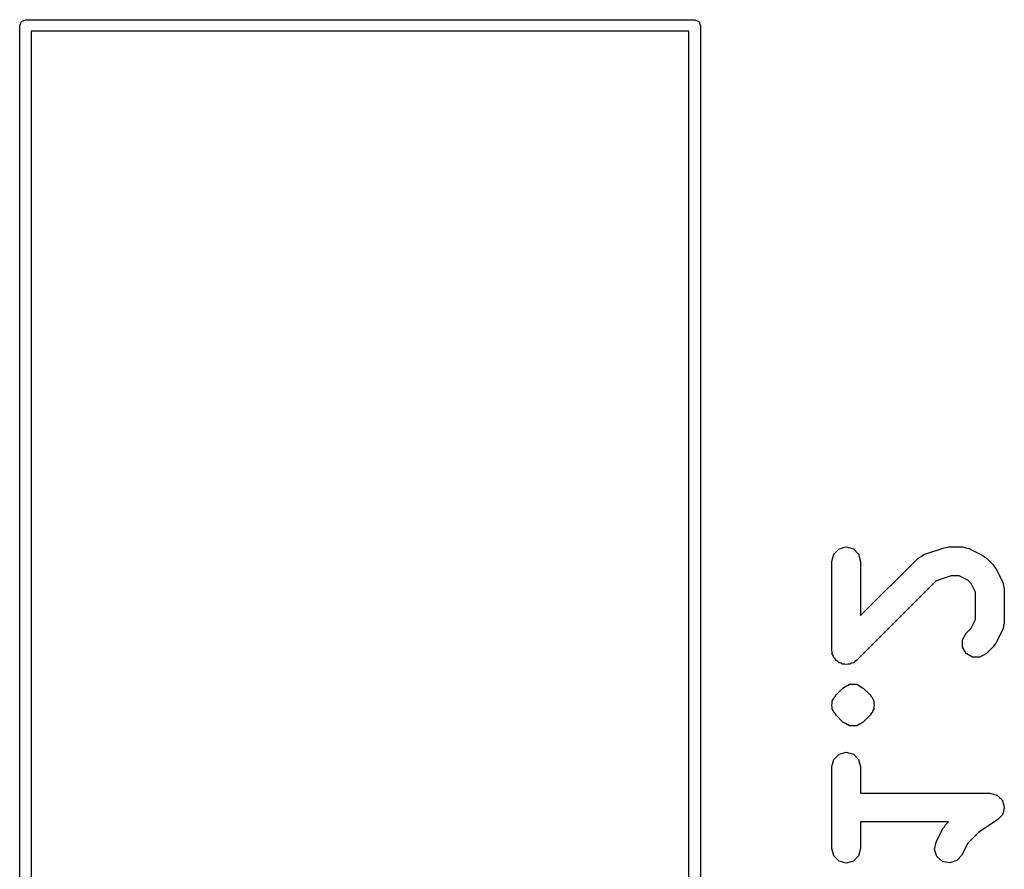
# Model space of a CAD drawing. Extents: x 0.7 to 53.5, y 6.6 to 69.6.
# Drawn here: x 43.2 to 53.5, y 54.4 to 63.3 of the extents above; entities that cross this region are included whole.
import ezdxf

# ---------------------------------------------------------------- set-up
doc = ezdxf.new("R2010")
doc.units = 0
doc.layers.add('BLACK', color=7, linetype='CONTINUOUS')

msp = doc.modelspace()

# ---------------------------------------------------------------- linework, layer by layer
at = {"layer": 'BLACK', "linetype": 'CONTINUOUS'}
for p, q in [((43.195, 63.225), (43.2126, 63.2674)), ((43.195, 31.7745), (43.195, 63.225)), ((43.2126, 63.2674), (43.255, 63.285)), ((43.255, 63.285), (50.24, 63.285)), ((50.24, 63.285), (50.2824, 63.2674)), ((50.2824, 63.2674), (50.3, 63.225)), ((50.3, 63.225), (50.3, 16.235)), ((43.315, 63.165), (43.315, 31.7125)), ((50.18, 63.165), (43.315, 63.165)), ((50.18, 16.295), (50.18, 63.165)), ((51.6915, 57.7036), (51.7464, 57.7585)), ((51.7464, 57.7585), (51.8214, 57.7786)), ((51.8214, 57.7786), (51.8964, 57.7585)), ((51.8964, 57.7585), (51.9513, 57.7036)), ((52.6311, 57.6994), (52.8454, 57.7709)), ((52.8454, 57.7709), (52.8695, 57.7723)), ((52.8695, 57.7723), (52.8929, 57.7786)), ((52.8929, 57.7786), (53.0357, 57.7786)), ((53.0357, 57.7786), (53.069, 57.7696)), ((53.069, 57.7696), (53.1028, 57.7627)), ((53.1028, 57.7627), (53.2457, 57.6913)), ((51.6714, 57.6286), (51.6915, 57.7036)), ((51.9513, 57.7036), (51.9714, 57.6286)), ((51.9714, 57.0621), (52.5725, 57.6632)), ((52.5725, 57.6632), (52.6024, 57.6804)), ((52.6024, 57.6804), (52.6311, 57.6994)), ((53.2457, 57.6913), (53.2637, 57.6753)), ((53.2637, 57.6753), (53.2846, 57.6632)), ((53.2846, 57.6632), (53.3561, 57.5918)), ((51.6714, 56.7), (51.6714, 57.6286)), ((51.9714, 57.6286), (51.9714, 57.0621)), ((53.3561, 57.5918), (53.3681, 57.5709)), ((53.3681, 57.5709), (53.3842, 57.5528)), ((53.3842, 57.5528), (53.4556, 57.4099)), ((52.9172, 57.4786), (52.7596, 57.426)), ((53.0003, 57.4786), (52.9172, 57.4786)), ((53.0897, 57.4339), (53.0003, 57.4786)), ((52.7596, 57.426), (51.9275, 56.5939)), ((53.1267, 57.3969), (53.0897, 57.4339)), ((53.1714, 57.3074), (53.1267, 57.3969)), ((53.4556, 57.4099), (53.4625, 57.3762)), ((53.4625, 57.3762), (53.4714, 57.3429)), ((53.4714, 57.3429), (53.4714, 56.9857)), ((53.1714, 57.0211), (53.1714, 57.3074)), ((53.0725, 56.8775), (53.1267, 56.9317)), ((53.1267, 56.9317), (53.1714, 57.0211)), ((53.4625, 56.9524), (53.4556, 56.9186)), ((53.4714, 56.9857), (53.4625, 56.9524)), ((53.0337, 56.8103), (53.0725, 56.8775)), ((53.4556, 56.9186), (53.3842, 56.7758)), ((53.0337, 56.7326), (53.0337, 56.8103)), ((53.0725, 56.6654), (53.0337, 56.7326)), ((53.3561, 56.7368), (53.2846, 56.6654)), ((53.3681, 56.7577), (53.3561, 56.7368)), ((53.3842, 56.7758), (53.3681, 56.7577)), ((51.6765, 56.6809), (51.6714, 56.7)), ((51.6765, 56.6612), (51.6765, 56.6809)), ((51.6864, 56.6441), (51.6765, 56.6612)), ((51.6915, 56.625), (51.6864, 56.6441)), ((51.7055, 56.611), (51.6915, 56.625)), ((53.1397, 56.6265), (53.0725, 56.6654)), ((53.2174, 56.6265), (53.1397, 56.6265)), ((53.2846, 56.6654), (53.2174, 56.6265)), ((51.7154, 56.5939), (51.7055, 56.611)), ((51.7325, 56.5841), (51.7154, 56.5939)), ((51.7464, 56.5701), (51.7325, 56.5841)), ((51.7655, 56.565), (51.7464, 56.5701)), ((51.7826, 56.5551), (51.7655, 56.565)), ((51.8024, 56.5551), (51.7826, 56.5551)), ((51.8214, 56.55), (51.8024, 56.5551)), ((51.8405, 56.5551), (51.8214, 56.55)), ((51.8603, 56.5551), (51.8405, 56.5551)), ((51.8774, 56.565), (51.8603, 56.5551)), ((51.8964, 56.5701), (51.8774, 56.565)), ((51.9104, 56.5841), (51.8964, 56.5701)), ((51.9275, 56.5939), (51.9104, 56.5841)), ((51.7868, 56.3061), (51.8152, 56.3225)), ((51.8152, 56.3225), (51.854, 56.3449)), ((51.854, 56.3449), (51.9317, 56.3449)), ((51.9317, 56.3449), (51.9705, 56.3225)), ((51.9705, 56.3225), (51.9989, 56.3061)), ((51.6915, 56.2036), (51.7055, 56.2175)), ((51.7055, 56.2175), (51.7154, 56.2346)), ((51.7154, 56.2346), (51.7868, 56.3061)), ((51.7154, 56.2346), (51.7154, 56.2346)), ((51.7154, 56.2346), (51.7154, 56.2346)), ((51.9989, 56.3061), (52.0704, 56.2346)), ((52.0704, 56.2346), (52.0802, 56.2175)), ((52.0802, 56.2175), (52.0942, 56.2036)), ((51.6714, 56.1286), (51.6765, 56.1476)), ((51.6765, 56.1095), (51.6714, 56.1286)), ((51.6765, 56.1674), (51.6864, 56.1845)), ((51.6765, 56.1476), (51.6765, 56.1674)), ((51.6765, 56.0897), (51.6765, 56.1095)), ((51.6864, 56.1845), (51.6915, 56.2036)), ((52.0942, 56.2036), (52.0993, 56.1845)), ((52.0993, 56.1845), (52.1092, 56.1674)), ((52.1092, 56.1674), (52.1092, 56.1476)), ((52.1092, 56.1476), (52.1143, 56.1286)), ((52.1143, 56.1286), (52.1092, 56.1095)), ((52.1092, 56.1095), (52.1092, 56.0897)), ((51.6864, 56.0726), (51.6765, 56.0897)), ((51.6915, 56.0536), (51.6864, 56.0726)), ((51.7055, 56.0396), (51.6915, 56.0536)), ((51.7152, 56.0227), (51.7055, 56.0396)), ((51.7154, 56.0225), (51.7152, 56.0227)), ((51.7868, 55.9511), (51.7154, 56.0225)), ((52.0704, 56.0225), (51.9989, 55.9511)), ((52.0802, 56.0396), (52.0704, 56.0225)), ((52.0942, 56.0536), (52.0802, 56.0396)), ((52.0993, 56.0726), (52.0942, 56.0536)), ((52.1092, 56.0897), (52.0993, 56.0726)), ((51.8152, 55.9347), (51.7868, 55.9511)), ((51.854, 55.9123), (51.8152, 55.9347)), ((51.9317, 55.9123), (51.854, 55.9123)), ((51.9989, 55.9511), (51.9317, 55.9123)), ((51.9989, 55.9511), (51.9989, 55.9511)), ((51.9989, 55.9511), (51.9989, 55.9511)), ((51.6915, 55.5607), (51.7464, 55.6156)), ((51.7464, 55.6156), (51.8214, 55.6357)), ((51.8214, 55.6357), (51.8964, 55.6156)), ((51.8964, 55.6156), (51.9513, 55.5607)), ((51.6714, 55.4857), (51.6915, 55.5607)), ((51.9513, 55.5607), (51.9714, 55.4857)), ((51.6714, 54.6286), (51.6714, 55.4857)), ((51.9714, 55.4857), (51.9714, 55.2071)), ((51.9714, 55.2071), (53.3214, 55.2071)), ((53.3214, 55.2071), (53.3544, 55.1983)), ((53.3544, 55.1983), (53.3879, 55.1916)), ((53.3879, 55.1916), (53.3916, 55.1883)), ((53.3916, 55.1883), (53.3964, 55.187)), ((53.3964, 55.187), (53.4206, 55.1629)), ((53.4206, 55.1629), (53.4462, 55.1403)), ((53.4462, 55.1403), (53.4478, 55.1356)), ((53.4478, 55.1356), (53.4513, 55.1321)), ((53.4513, 55.1321), (53.4602, 55.0992)), ((53.4602, 55.0992), (53.4711, 55.0668)), ((53.4513, 54.9821), (53.4272, 54.958)), ((53.4526, 54.9869), (53.4513, 54.9821)), ((53.4559, 54.9907), (53.4526, 54.9869)), ((53.4626, 55.0242), (53.4559, 54.9907)), ((53.4714, 55.0571), (53.4626, 55.0242)), ((53.4711, 55.0668), (53.4701, 55.0619)), ((53.4701, 55.0619), (53.4714, 55.0571)), ((52.8879, 54.9071), (51.9714, 54.9071)), ((51.9714, 54.9071), (51.9714, 54.6286)), ((52.8461, 54.8566), (52.8582, 54.8775)), ((52.8582, 54.8775), (52.8879, 54.9071)), ((53.4046, 54.9323), (53.2027, 54.7977)), ((53.4272, 54.958), (53.4046, 54.9323)), ((52.7587, 54.6957), (52.8301, 54.8385)), ((52.8301, 54.8385), (52.8461, 54.8566)), ((53.2027, 54.7977), (53.0876, 54.6826)), ((52.7431, 54.6196), (52.7587, 54.6957)), ((53.0876, 54.6826), (53.027, 54.5615)), ((51.6915, 54.5536), (51.6714, 54.6286)), ((51.9714, 54.6286), (51.9513, 54.5536)), ((52.7677, 54.5459), (52.7431, 54.6196)), ((51.7464, 54.4987), (51.6915, 54.5536)), ((51.8214, 54.4786), (51.7464, 54.4987)), ((51.8964, 54.4987), (51.8214, 54.4786)), ((51.9513, 54.5536), (51.8964, 54.4987)), ((52.8258, 54.4944), (52.7677, 54.5459)), ((52.9018, 54.4788), (52.8258, 54.4944)), ((52.9755, 54.5034), (52.9018, 54.4788)), ((53.027, 54.5615), (52.9755, 54.5034))]:
    msp.add_line(p, q, dxfattribs=at)

doc.saveas('drawing.dxf')
